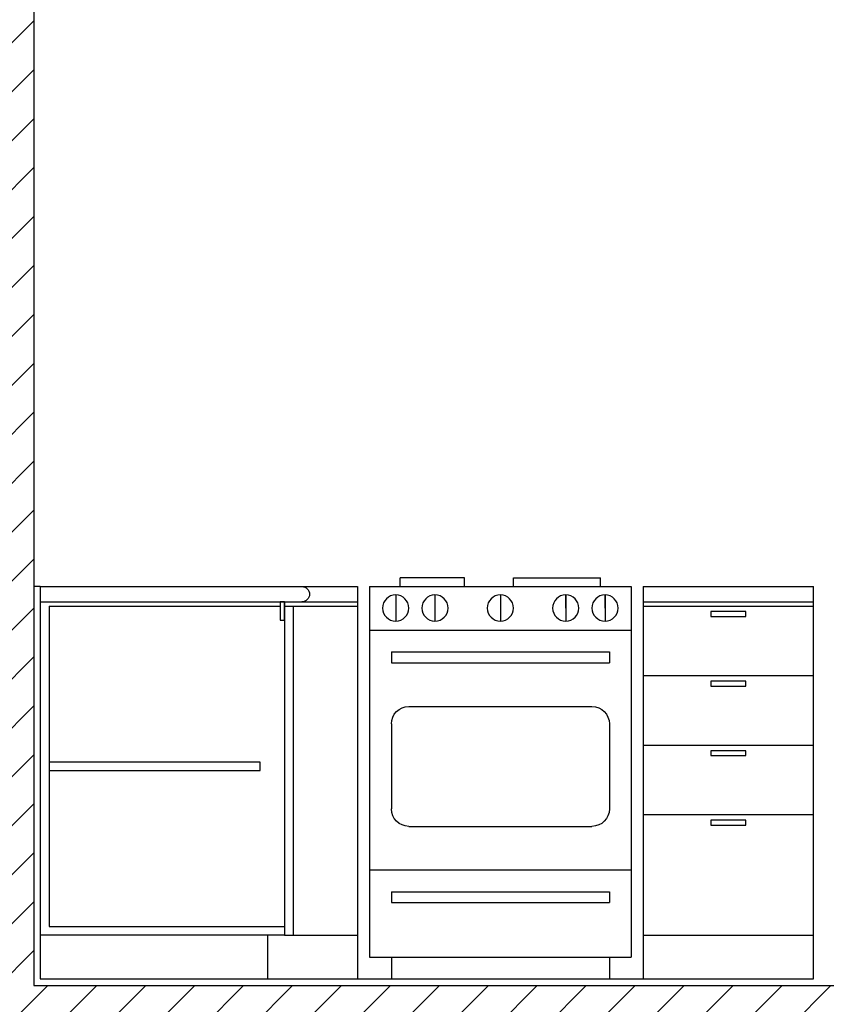
# Model space of a CAD drawing. Units: millimetres. Extents: x -33814153 to 33972832, y -109842 to 42467.
# Drawn here: x 62746 to 64596, y 33132 to 35391 of the extents above; entities that cross this region are included whole.
import ezdxf

# ---------------------------------------------------------------- set-up
doc = ezdxf.new("R2010")
doc.units = ezdxf.units.MM
for name, color, linetype in [('1PEN', 1, 'Continuous'), ('2PEN', 2, 'Continuous'), ('ADGP_FURNITURES', 2, 'Continuous')]:
    doc.layers.add(name, color=color, linetype=linetype)

# ---------------------------------------------------------------- blocks, each defined once
blk = doc.blocks.new('KITC11')
at = {"layer": '1PEN'}
for p, q in [((142.8776, -898.5416), (142.6776, -898.5416)), ((142.6776, -898.5616), (142.6776, -898.5416)), ((142.8776, -898.5616), (142.8776, -898.5416)), ((142.9898, -898.5416), (143.1376, -898.5416)), ((142.9898, -898.5616), (142.9898, -898.5416)), ((143.1376, -898.5616), (143.1376, -898.5416)), ((142.5803, -898.5616), (142.1891, -898.5616)), ((142.1891, -899.4616), (142.1891, -898.5616)), ((142.5803, -898.5616), (142.5803, -899.4616)), ((143.2076, -898.5616), (142.6076, -898.5616)), ((142.6076, -898.5616), (142.6076, -899.4116)), ((142.6676, -898.6108), (142.6676, -898.5807)), ((142.6676, -898.5807), (142.6676, -898.6409)), ((142.7576, -898.6108), (142.7576, -898.5807)), ((142.7576, -898.5807), (142.7576, -898.6409)), ((142.9076, -898.5807), (142.9076, -898.6409)), ((143.0576, -898.5807), (143.0576, -898.6409)), ((143.1476, -898.5807), (143.1476, -898.6409)), ((143.2076, -898.5616), (143.2076, -899.4116)), ((143.9627, -898.5616), (143.235, -898.5616)), ((143.235, -898.5616), (143.235, -899.4616)), ((143.9627, -898.5616), (143.9627, -899.4616)), ((142.5803, -898.5966), (142.1891, -898.5966)), ((143.9627, -898.5966), (143.235, -898.5966)), ((143.4027, -898.5966), (143.4027, -899.3616)), ((142.5803, -898.6066), (142.1891, -898.6066)), ((143.4027, -898.6066), (143.235, -898.6066)), ((143.3827, -898.6066), (143.3827, -899.3616)), ((143.9427, -898.6066), (143.4126, -898.6066)), ((143.9427, -898.6066), (143.9427, -899.3416)), ((143.2076, -898.6616), (142.6076, -898.6616)), ((143.1576, -898.7116), (142.6576, -898.7116)), ((142.6576, -898.7116), (142.6576, -898.7366)), ((143.1576, -898.7116), (143.1576, -898.7366)), ((143.1576, -898.7366), (142.6576, -898.7366)), ((142.1891, -898.7662), (142.5803, -898.7662)), ((142.1891, -898.9258), (142.5803, -898.9258)), ((142.1891, -899.0854), (142.5803, -899.0854)), ((143.2076, -899.2116), (142.6076, -899.2116)), ((143.1576, -899.2616), (142.6576, -899.2616)), ((142.6576, -899.2616), (142.6576, -899.2866)), ((142.6576, -899.2616), (142.6576, -899.2866)), ((143.1576, -899.2616), (143.1576, -899.2866)), ((143.1576, -899.2616), (143.1576, -899.2866)), ((143.1576, -899.2866), (142.6576, -899.2866)), ((143.9427, -899.3416), (143.4027, -899.3416)), ((142.5803, -899.3616), (142.1891, -899.3616)), ((143.3827, -899.3616), (143.235, -899.3616)), ((143.4027, -899.3616), (143.3827, -899.3616)), ((143.4027, -899.3616), (143.9627, -899.3616)), ((143.4419, -899.3616), (143.4419, -899.4616)), ((143.2076, -899.4116), (142.6076, -899.4116)), ((142.6576, -899.4116), (142.6576, -899.4616)), ((143.1576, -899.4116), (143.1576, -899.4616)), ((143.9627, -899.4616), (142.1891, -899.4616)), ((143.1576, -899.4616), (142.6576, -899.4616))]:
    blk.add_line(p, q, dxfattribs=at)
at = {"layer": '1PEN', "ltscale": 0.2}
for p, q in [((143.1176, -898.8366), (142.6976, -898.8366)), ((142.6576, -898.8766), (142.6576, -899.0716)), ((143.1576, -898.8766), (143.1576, -899.0716)), ((143.1176, -899.1116), (142.6976, -899.1116))]:
    blk.add_line(p, q, dxfattribs=at)
at = {"layer": '1PEN'}
for points in [[(143.4027, -898.5966), (143.4126, -898.5966), (143.4126, -898.639), (143.4027, -898.639)], [(142.3445, -898.619), (142.4248, -898.619), (142.4248, -898.6302), (142.3445, -898.6302)], [(142.3445, -898.7786), (142.4248, -898.7786), (142.4248, -898.7898), (142.3445, -898.7898)], [(142.3445, -898.9382), (142.4248, -898.9382), (142.4248, -898.9493), (142.3445, -898.9493)], [(143.4587, -898.9644), (143.9427, -898.9644), (143.9427, -898.9838), (143.4587, -898.9838)], [(142.3445, -899.0978), (142.4248, -899.0978), (142.4248, -899.1089), (142.3445, -899.1089)]]:
    blk.add_lwpolyline(points, close=True, dxfattribs=at)
for centre in [(142.6676, -898.6108), (142.7576, -898.6108), (142.9076, -898.6108), (143.0576, -898.6108), (143.1476, -898.6108)]:
    blk.add_circle(centre, 0.0301, dxfattribs=at)
blk.add_arc((143.3627, -898.5791), 0.0175, 90, 270, dxfattribs=at)
at = {"layer": '1PEN', "ltscale": 0.2}
for centre, start, end in [((142.6976, -898.8766), 90, 180), ((143.1176, -898.8766), 0, 90), ((142.6976, -899.0716), 180, 270), ((143.1176, -899.0716), 270, 0)]:
    blk.add_arc(centre, 0.04, start, end, dxfattribs=at)

msp = doc.modelspace()

# ---------------------------------------------------------------- hatches: boundary and pattern name
at = {"layer": '1PEN', "linetype": 'Continuous'}
h = msp.add_hatch(dxfattribs=at)
h.set_pattern_fill('ANSI31', color=256, scale=25)
h.paths.add_polyline_path([(65977.908, 33125.358), (65977.908, 33175.358), (62597.908, 33175.358), (62597.908, 32775.358), (65977.908, 32775.358)])
h.paths.add_polyline_path([(69277.908, 33125.358), (65977.908, 33125.358), (65977.908, 32775.358), (69277.908, 32775.358)])
h.paths.add_polyline_path([(69277.908, 35875.358), (69097.908, 35875.358), (69097.908, 33125.358), (69277.908, 33125.358)])
h.paths.add_polyline_path([(65977.908, 35875.358), (65800.408, 35875.358), (65800.408, 35326.129), (65977.908, 35326.129)])
h.paths.add_polyline_path([(62777.908, 35875.358), (62597.908, 35875.358), (62597.908, 33175.358), (62777.908, 33175.358)])

# ---------------------------------------------------------------- linework, layer by layer
msp.add_line((62792.908, 34090.358), (62777.908, 34090.358), dxfattribs=at)
at = {"layer": '2PEN'}
for p, q in [((62777.908, 35875.358), (62777.908, 33175.358)), ((62777.908, 33175.358), (65977.908, 33175.358))]:
    msp.add_line(p, q, dxfattribs=at)

# ---------------------------------------------------------------- block references
at = {"layer": 'ADGP_FURNITURES', "xscale": -1000, "yscale": 1000, "zscale": 1000}
msp.add_blockref('KITC11', (206755.619, 932651.973), dxfattribs=at)

doc.saveas('drawing.dxf')
